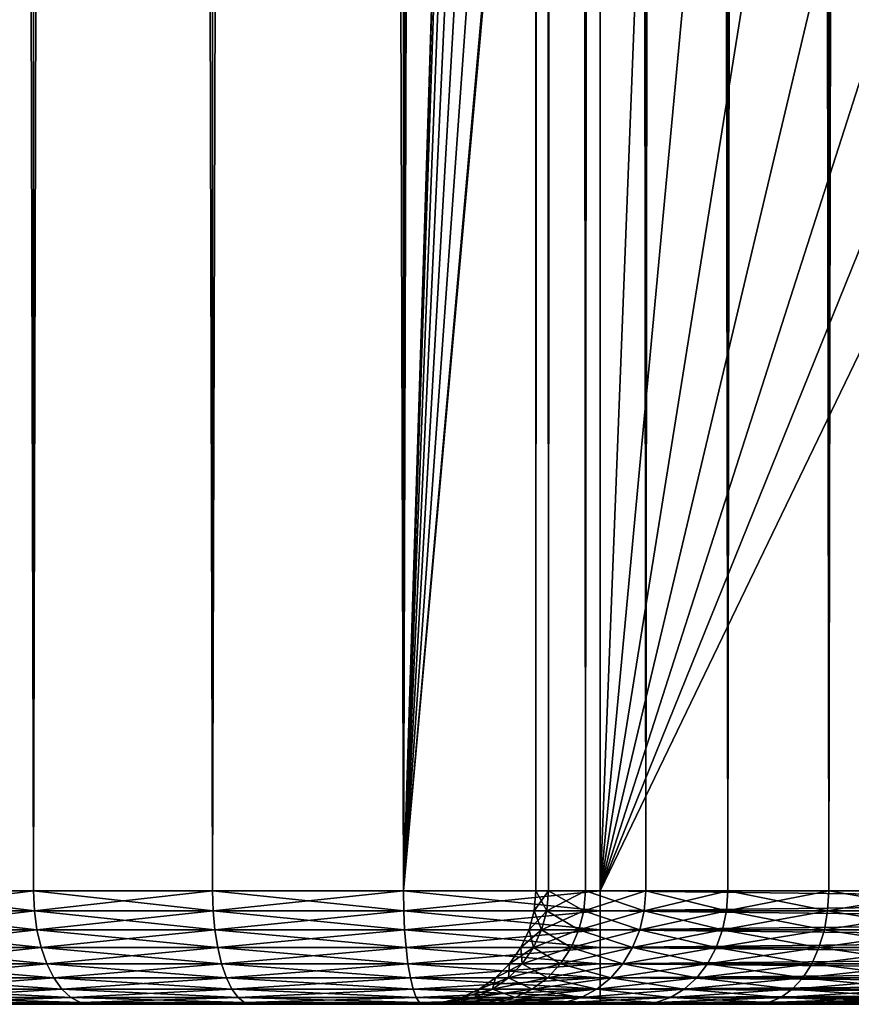
# Model space of a CAD drawing. Extents: x 0 to 650, y 0 to 864.
# Drawn here: x 8 to 19, y 0 to 13 of the extents above; entities that cross this region are included whole.
import ezdxf

# ---------------------------------------------------------------- set-up
doc = ezdxf.new("R2010")
doc.units = 0
doc.header["$MEASUREMENT"] = 0

msp = doc.modelspace()

# ---------------------------------------------------------------- linework, layer by layer
for points in [[(7.9, 1.5, 63.640404), (7.9, 862.5, 63.640404), (5.758185, 862.5, 62.14069)], [(7.9, 1.5, 63.640404), (5.758185, 862.5, 62.14069), (5.758185, 1.5, 62.14069)], [(5.758185, 1.5, 39.159359), (5.758185, 862.5, 39.159359), (7.9, 862.5, 37.659645)], [(5.758185, 1.5, 39.159359), (7.9, 862.5, 37.659645), (7.9, 1.5, 37.659645)], [(10.269696, 1.5, 64.745415), (10.269696, 862.5, 64.745415), (7.9, 862.5, 63.640404)], [(10.269696, 1.5, 64.745415), (7.9, 862.5, 63.640404), (7.9, 1.5, 63.640404)], [(7.9, 1.5, 37.659645), (7.9, 862.5, 37.659645), (10.269696, 862.5, 36.554634)], [(7.9, 1.5, 37.659645), (10.269696, 862.5, 36.554634), (10.269696, 1.5, 36.554634)], [(12.795275, 1.5, 65.422142), (12.795275, 862.5, 65.422142), (10.269696, 862.5, 64.745415)], [(12.795275, 1.5, 65.422142), (10.269696, 862.5, 64.745415), (10.269696, 1.5, 64.745415)], [(10.269696, 1.5, 36.554634), (10.269696, 862.5, 36.554634), (12.795275, 862.5, 35.877907)], [(10.269696, 1.5, 36.554634), (12.795275, 862.5, 35.877907), (12.795275, 1.5, 35.877907)], [(13.899999, 828, 65.574837), (12.795275, 862.5, 65.422142), (12.795275, 1.5, 65.422142)], [(12.795275, 1.5, 35.877907), (12.795275, 862.5, 35.877907), (15.399998, 862.5, 35.650024)], [(12.795275, 1.5, 35.877907), (15.399998, 862.5, 35.650024), (15.399998, 1.5, 35.650024)], [(14.714835, 862.5, 52.534107), (14.714835, 1.5, 52.534107), (14.549998, 862.5, 50.650024)], [(14.549998, 862.5, 50.650024), (14.714835, 1.5, 52.534107), (14.549998, 1.5, 50.650024)], [(14.549998, 862.5, 50.650024), (14.549998, 1.5, 50.650024), (14.714835, 862.5, 48.765942)], [(14.714835, 862.5, 48.765942), (14.549998, 1.5, 50.650024), (14.714835, 1.5, 48.765942)], [(15.204332, 862.5, 54.360943), (15.204332, 1.5, 54.360943), (14.714835, 862.5, 52.534107)], [(14.714835, 862.5, 52.534107), (15.204332, 1.5, 54.360943), (14.714835, 1.5, 52.534107)], [(14.714835, 862.5, 48.765942), (14.714835, 1.5, 48.765942), (15.204332, 862.5, 46.939106)], [(15.204332, 862.5, 46.939106), (14.714835, 1.5, 48.765942), (15.204332, 1.5, 46.939106)], [(16.003624, 862.5, 56.075024), (16.003624, 1.5, 56.075024), (15.204332, 862.5, 54.360943)], [(15.204332, 862.5, 54.360943), (16.003624, 1.5, 56.075024), (15.204332, 1.5, 54.360943)], [(15.204332, 862.5, 46.939106), (15.204332, 1.5, 46.939106), (16.003624, 862.5, 45.225025)], [(16.003624, 862.5, 45.225025), (15.204332, 1.5, 46.939106), (16.003624, 1.5, 45.225025)], [(15.399998, 1.5, 35.650024), (15.399998, 862.5, 35.650024), (37.899998, 1.5, 35.650024)], [(37.899998, 1.5, 35.650024), (15.399998, 862.5, 35.650024), (37.899998, 862.5, 35.650024)], [(17.088417, 862.5, 57.624268), (17.088417, 1.5, 57.624268), (16.003624, 862.5, 56.075024)], [(16.003624, 862.5, 56.075024), (17.088417, 1.5, 57.624268), (16.003624, 1.5, 56.075024)], [(16.003624, 862.5, 45.225025), (16.003624, 1.5, 45.225025), (17.088417, 862.5, 43.675777)], [(17.088417, 862.5, 43.675777), (16.003624, 1.5, 45.225025), (17.088417, 1.5, 43.675777)], [(18.425753, 862.5, 58.961605), (18.425753, 1.5, 58.961605), (17.088417, 862.5, 57.624268)], [(17.088417, 862.5, 57.624268), (18.425753, 1.5, 58.961605), (17.088417, 1.5, 57.624268)], [(17.088417, 862.5, 43.675777), (17.088417, 1.5, 43.675777), (18.425753, 862.5, 42.338444)], [(18.425753, 862.5, 42.338444), (17.088417, 1.5, 43.675777), (18.425753, 1.5, 42.338444)], [(19.974998, 862.5, 60.046398), (19.974998, 1.5, 60.046398), (18.425753, 862.5, 58.961605)], [(18.425753, 862.5, 58.961605), (19.974998, 1.5, 60.046398), (18.425753, 1.5, 58.961605)], [(18.425753, 862.5, 42.338444), (18.425753, 1.5, 42.338444), (19.974998, 862.5, 41.253647)], [(19.974998, 862.5, 41.253647), (18.425753, 1.5, 42.338444), (19.974998, 1.5, 41.253647)], [(12.795275, 1.5, 65.422142), (13.941624, 827.043945, 65.578957), (13.899999, 828, 65.574837)], [(12.795275, 1.5, 65.422142), (14.067114, 826.089844, 65.590683), (13.941624, 827.043945, 65.578957)], [(14.275815, 825.149231, 65.607841), (14.067114, 826.089844, 65.590683), (12.795275, 1.5, 65.422142)], [(14.56338, 824.237793, 65.626671), (14.275815, 825.149231, 65.607841), (12.795275, 1.5, 65.422142)], [(12.795275, 1.5, 65.422142), (14.92923, 823.354187, 65.642632), (14.56338, 824.237793, 65.626671)], [(12.795275, 1.5, 65.422142), (15.37372, 822.5, 65.650002), (14.92923, 823.354187, 65.642632)], [(13.899999, 36, 65.574837), (15.37372, 822.5, 65.650002), (12.795275, 1.5, 65.422142)], [(12.795275, 1.5, 65.422142), (13.941624, 35.043968, 65.578957), (13.899999, 36, 65.574837)], [(12.795275, 1.5, 65.422142), (14.067114, 34.08987, 65.590683), (13.941624, 35.043968, 65.578957)], [(14.275815, 33.149254, 65.607841), (14.067114, 34.08987, 65.590683), (12.795275, 1.5, 65.422142)], [(12.795275, 1.5, 65.422142), (14.56338, 32.237778, 65.626671), (14.275815, 33.149254, 65.607841)], [(12.795275, 1.5, 65.422142), (14.92923, 31.354166, 65.642632), (14.56338, 32.237778, 65.626671)], [(15.37372, 30.5, 65.650002), (14.92923, 31.354166, 65.642632), (12.795275, 1.5, 65.422142)], [(12.795275, 1.5, 65.422142), (15.399998, 30.454733, 65.650024), (15.37372, 30.5, 65.650002)], [(15.399998, 1.5, 65.650024), (15.399998, 30.454733, 65.650024), (12.795275, 1.5, 65.422142)], [(15.399998, 30.454733, 65.650024), (15.399998, 1.5, 65.650024), (16.473509, 28.929337, 65.650024)], [(16.473509, 28.929337, 65.650024), (15.399998, 1.5, 65.650024), (17.829334, 27.573511, 65.650024)], [(15.399998, 1.5, 65.650024), (19.4, 26.473721, 65.650024), (17.829334, 27.573511, 65.650024)], [(15.399998, 1.5, 65.650024), (21.137777, 25.663382, 65.650024), (19.4, 26.473721, 65.650024)], [(22.989868, 25.167114, 65.650024), (21.137777, 25.663382, 65.650024), (15.399998, 1.5, 65.650024)], [(37.899998, 1.5, 65.650024), (26.810129, 25.167114, 65.650024), (15.399998, 1.5, 65.650024)], [(15.399998, 1.5, 65.650024), (26.810129, 25.167114, 65.650024), (24.9, 25, 65.650024)], [(15.399998, 1.5, 65.650024), (24.9, 25, 65.650024), (22.989868, 25.167114, 65.650024)], [(7.911392, 1.239528, 63.62067), (7.9, 1.5, 63.640404), (5.758185, 1.5, 62.14069)], [(7.911392, 1.239528, 63.62067), (5.758185, 1.5, 62.14069), (5.772833, 1.239528, 62.123234)], [(5.772833, 1.239528, 39.176815), (5.758185, 1.5, 39.159359), (7.9, 1.5, 37.659645)], [(5.772833, 1.239528, 39.176815), (7.9, 1.5, 37.659645), (7.911392, 1.239528, 37.679379)], [(10.277491, 1.239528, 64.723999), (10.269696, 1.5, 64.745415), (7.9, 1.5, 63.640404)], [(10.277491, 1.239528, 64.723999), (7.9, 1.5, 63.640404), (7.911392, 1.239528, 63.62067)], [(7.911392, 1.239528, 37.679379), (7.9, 1.5, 37.659645), (10.269696, 1.5, 36.554634)], [(7.911392, 1.239528, 37.679379), (10.269696, 1.5, 36.554634), (10.277491, 1.239528, 36.576046)], [(12.799233, 1.239528, 65.399696), (12.795275, 1.5, 65.422142), (10.269696, 1.5, 64.745415)], [(12.799233, 1.239528, 65.399696), (10.269696, 1.5, 64.745415), (10.277491, 1.239528, 64.723999)], [(10.277491, 1.239528, 36.576046), (10.269696, 1.5, 36.554634), (12.795275, 1.5, 35.877907)], [(10.277491, 1.239528, 36.576046), (12.795275, 1.5, 35.877907), (12.799233, 1.239528, 35.900349)], [(15.399998, 1.239528, 65.627235), (15.399998, 1.5, 65.650024), (12.795275, 1.5, 65.422142)], [(15.399998, 1.239528, 65.627235), (12.795275, 1.5, 65.422142), (12.799233, 1.239528, 65.399696)], [(12.799233, 1.239528, 35.900349), (12.795275, 1.5, 35.877907), (15.399998, 1.5, 35.650024)], [(12.799233, 1.239528, 35.900349), (15.399998, 1.5, 35.650024), (15.399998, 1.239528, 35.672813)], [(14.692392, 1.239528, 48.761986), (14.549998, 1.5, 50.650024), (14.527211, 1.239528, 50.650024)], [(14.527211, 1.239528, 50.650024), (14.549998, 1.5, 50.650024), (14.714835, 1.5, 52.534107)], [(14.527211, 1.239528, 50.650024), (14.714835, 1.5, 52.534107), (14.692392, 1.239528, 52.538063)], [(14.692392, 1.239528, 48.761986), (14.714835, 1.5, 48.765942), (14.549998, 1.5, 50.650024)], [(15.18292, 1.239528, 46.931313), (14.714835, 1.5, 48.765942), (14.692392, 1.239528, 48.761986)], [(14.692392, 1.239528, 52.538063), (14.714835, 1.5, 52.534107), (15.204332, 1.5, 54.360943)], [(14.692392, 1.239528, 52.538063), (15.204332, 1.5, 54.360943), (15.18292, 1.239528, 54.368736)], [(15.18292, 1.239528, 46.931313), (15.204332, 1.5, 46.939106), (14.714835, 1.5, 48.765942)], [(15.983887, 1.239528, 45.213627), (15.204332, 1.5, 46.939106), (15.18292, 1.239528, 46.931313)], [(15.18292, 1.239528, 54.368736), (15.204332, 1.5, 54.360943), (16.003624, 1.5, 56.075024)], [(15.18292, 1.239528, 54.368736), (16.003624, 1.5, 56.075024), (15.983887, 1.239528, 56.086418)], [(15.983887, 1.239528, 45.213627), (16.003624, 1.5, 45.225025), (15.204332, 1.5, 46.939106)], [(37.899998, 1.239528, 35.672813), (15.399998, 1.239528, 35.672813), (15.399998, 1.5, 35.650024)], [(37.899998, 1.239528, 35.672813), (15.399998, 1.5, 35.650024), (37.899998, 1.5, 35.650024)], [(15.399998, 1.239528, 65.627235), (37.899998, 1.239528, 65.627235), (37.899998, 1.5, 65.650024)], [(15.399998, 1.239528, 65.627235), (37.899998, 1.5, 65.650024), (15.399998, 1.5, 65.650024)], [(17.070959, 1.239528, 43.661129), (16.003624, 1.5, 45.225025), (15.983887, 1.239528, 45.213627)], [(15.983887, 1.239528, 56.086418), (16.003624, 1.5, 56.075024), (17.088417, 1.5, 57.624268)], [(15.983887, 1.239528, 56.086418), (17.088417, 1.5, 57.624268), (17.070959, 1.239528, 57.638916)], [(17.070959, 1.239528, 43.661129), (17.088417, 1.5, 43.675777), (16.003624, 1.5, 45.225025)], [(18.411106, 1.239528, 42.320984), (17.088417, 1.5, 43.675777), (17.070959, 1.239528, 43.661129)], [(17.070959, 1.239528, 57.638916), (17.088417, 1.5, 57.624268), (18.425753, 1.5, 58.961605)], [(17.070959, 1.239528, 57.638916), (18.425753, 1.5, 58.961605), (18.411106, 1.239528, 58.979061)], [(18.411106, 1.239528, 42.320984), (18.425753, 1.5, 42.338444), (17.088417, 1.5, 43.675777)], [(19.963604, 1.239528, 41.233913), (18.425753, 1.5, 42.338444), (18.411106, 1.239528, 42.320984)], [(18.411106, 1.239528, 58.979061), (18.425753, 1.5, 58.961605), (19.974998, 1.5, 60.046398)], [(18.411106, 1.239528, 58.979061), (19.974998, 1.5, 60.046398), (19.963604, 1.239528, 60.066135)], [(19.963604, 1.239528, 41.233913), (19.974998, 1.5, 41.253647), (18.425753, 1.5, 42.338444)], [(7.945229, 0.98697, 63.562061), (7.911392, 1.239528, 63.62067), (5.772833, 1.239528, 62.123234)], [(7.945229, 0.98697, 63.562061), (5.772833, 1.239528, 62.123234), (5.816333, 0.98697, 62.071392)], [(5.816333, 0.98697, 39.228653), (5.772833, 1.239528, 39.176815), (7.911392, 1.239528, 37.679379)], [(5.816333, 0.98697, 39.228653), (7.911392, 1.239528, 37.679379), (7.945229, 0.98697, 37.737984)], [(10.300636, 0.98697, 64.660408), (10.277491, 1.239528, 64.723999), (7.911392, 1.239528, 63.62067)], [(10.300636, 0.98697, 64.660408), (7.911392, 1.239528, 63.62067), (7.945229, 0.98697, 63.562061)], [(7.945229, 0.98697, 37.737984), (7.911392, 1.239528, 37.679379), (10.277491, 1.239528, 36.576046)], [(7.945229, 0.98697, 37.737984), (10.277491, 1.239528, 36.576046), (10.300636, 0.98697, 36.639641)], [(12.810985, 0.98697, 65.333054), (12.799233, 1.239528, 65.399696), (10.277491, 1.239528, 64.723999)], [(12.810985, 0.98697, 65.333054), (10.277491, 1.239528, 64.723999), (10.300636, 0.98697, 64.660408)], [(10.300636, 0.98697, 36.639641), (10.277491, 1.239528, 36.576046), (12.799233, 1.239528, 35.900349)], [(10.300636, 0.98697, 36.639641), (12.799233, 1.239528, 35.900349), (12.810985, 0.98697, 35.966995)], [(15.399998, 0.98697, 65.559563), (15.399998, 1.239528, 65.627235), (12.799233, 1.239528, 65.399696)], [(15.399998, 0.98697, 65.559563), (12.799233, 1.239528, 65.399696), (12.810985, 0.98697, 65.333054)], [(12.810985, 0.98697, 35.966995), (12.799233, 1.239528, 35.900349), (15.399998, 1.239528, 35.672813)], [(12.810985, 0.98697, 35.966995), (15.399998, 1.239528, 35.672813), (15.399998, 0.98697, 35.740486)], [(14.625747, 0.98697, 48.750233), (14.527211, 1.239528, 50.650024), (14.459538, 0.98697, 50.650024)], [(14.459538, 0.98697, 50.650024), (14.527211, 1.239528, 50.650024), (14.692392, 1.239528, 52.538063)], [(14.459538, 0.98697, 50.650024), (14.692392, 1.239528, 52.538063), (14.625747, 0.98697, 52.549816)], [(14.625747, 0.98697, 48.750233), (14.692392, 1.239528, 48.761986), (14.527211, 1.239528, 50.650024)], [(15.119328, 0.98697, 46.908165), (14.692392, 1.239528, 48.761986), (14.625747, 0.98697, 48.750233)], [(14.625747, 0.98697, 52.549816), (14.692392, 1.239528, 52.538063), (15.18292, 1.239528, 54.368736)], [(14.625747, 0.98697, 52.549816), (15.18292, 1.239528, 54.368736), (15.119328, 0.98697, 54.39188)], [(15.119328, 0.98697, 46.908165), (15.18292, 1.239528, 46.931313), (14.692392, 1.239528, 48.761986)], [(15.925281, 0.98697, 45.179794), (15.18292, 1.239528, 46.931313), (15.119328, 0.98697, 46.908165)], [(15.119328, 0.98697, 54.39188), (15.18292, 1.239528, 54.368736), (15.983887, 1.239528, 56.086418)], [(15.119328, 0.98697, 54.39188), (15.983887, 1.239528, 56.086418), (15.925281, 0.98697, 56.120255)], [(15.925281, 0.98697, 45.179794), (15.983887, 1.239528, 45.213627), (15.18292, 1.239528, 46.931313)], [(37.899998, 0.98697, 35.740486), (15.399998, 0.98697, 35.740486), (15.399998, 1.239528, 35.672813)], [(37.899998, 0.98697, 35.740486), (15.399998, 1.239528, 35.672813), (37.899998, 1.239528, 35.672813)], [(15.399998, 0.98697, 65.559563), (37.899998, 0.98697, 65.559563), (37.899998, 1.239528, 65.627235)], [(15.399998, 0.98697, 65.559563), (37.899998, 1.239528, 65.627235), (15.399998, 1.239528, 65.627235)], [(17.019119, 0.98697, 43.61763), (15.983887, 1.239528, 45.213627), (15.925281, 0.98697, 45.179794)], [(15.925281, 0.98697, 56.120255), (15.983887, 1.239528, 56.086418), (17.070959, 1.239528, 57.638916)], [(15.925281, 0.98697, 56.120255), (17.070959, 1.239528, 57.638916), (17.019119, 0.98697, 57.682415)], [(17.019119, 0.98697, 43.61763), (17.070959, 1.239528, 43.661129), (15.983887, 1.239528, 45.213627)], [(18.367605, 0.98697, 42.269146), (17.070959, 1.239528, 43.661129), (17.019119, 0.98697, 43.61763)], [(17.019119, 0.98697, 57.682415), (17.070959, 1.239528, 57.638916), (18.411106, 1.239528, 58.979061)], [(17.019119, 0.98697, 57.682415), (18.411106, 1.239528, 58.979061), (18.367605, 0.98697, 59.030903)], [(18.367605, 0.98697, 42.269146), (18.411106, 1.239528, 42.320984), (17.070959, 1.239528, 43.661129)], [(19.929768, 0.98697, 41.175304), (18.411106, 1.239528, 42.320984), (18.367605, 0.98697, 42.269146)], [(18.367605, 0.98697, 59.030903), (18.411106, 1.239528, 58.979061), (19.963604, 1.239528, 60.066135)], [(18.367605, 0.98697, 59.030903), (19.963604, 1.239528, 60.066135), (19.929768, 0.98697, 60.124741)], [(19.929768, 0.98697, 41.175304), (19.963604, 1.239528, 41.233913), (18.411106, 1.239528, 42.320984)], [(8.000478, 0.75, 63.466366), (7.945229, 0.98697, 63.562061), (5.816333, 0.98697, 62.071392)], [(8.000478, 0.75, 63.466366), (5.816333, 0.98697, 62.071392), (5.88736, 0.75, 61.986744)], [(5.88736, 0.75, 39.313305), (5.816333, 0.98697, 39.228653), (7.945229, 0.98697, 37.737984)], [(5.88736, 0.75, 39.313305), (7.945229, 0.98697, 37.737984), (8.000478, 0.75, 37.833683)], [(10.338429, 0.75, 64.556572), (10.300636, 0.98697, 64.660408), (7.945229, 0.98697, 63.562061)], [(10.338429, 0.75, 64.556572), (7.945229, 0.98697, 63.562061), (8.000478, 0.75, 63.466366)], [(8.000478, 0.75, 37.833683), (7.945229, 0.98697, 37.737984), (10.300636, 0.98697, 36.639641)], [(8.000478, 0.75, 37.833683), (10.300636, 0.98697, 36.639641), (10.338429, 0.75, 36.743477)], [(12.830172, 0.75, 65.224228), (12.810985, 0.98697, 65.333054), (10.300636, 0.98697, 64.660408)], [(12.830172, 0.75, 65.224228), (10.300636, 0.98697, 64.660408), (10.338429, 0.75, 64.556572)], [(10.338429, 0.75, 36.743477), (10.300636, 0.98697, 36.639641), (12.810985, 0.98697, 35.966995)], [(10.338429, 0.75, 36.743477), (12.810985, 0.98697, 35.966995), (12.830172, 0.75, 36.075817)], [(15.399998, 0.75, 65.449059), (15.399998, 0.98697, 65.559563), (12.810985, 0.98697, 65.333054)], [(15.399998, 0.75, 65.449059), (12.810985, 0.98697, 65.333054), (12.830172, 0.75, 65.224228)], [(12.830172, 0.75, 36.075817), (12.810985, 0.98697, 35.966995), (15.399998, 0.98697, 35.740486)], [(12.830172, 0.75, 36.075817), (15.399998, 0.98697, 35.740486), (15.399998, 0.75, 35.850986)], [(14.516926, 0.75, 48.731045), (14.459538, 0.98697, 50.650024), (14.349036, 0.75, 50.650024)], [(14.349036, 0.75, 50.650024), (14.459538, 0.98697, 50.650024), (14.625747, 0.98697, 52.549816)], [(14.349036, 0.75, 50.650024), (14.625747, 0.98697, 52.549816), (14.516926, 0.75, 52.569004)], [(14.516926, 0.75, 48.731045), (14.625747, 0.98697, 48.750233), (14.459538, 0.98697, 50.650024)], [(15.015491, 0.75, 46.870373), (14.625747, 0.98697, 48.750233), (14.516926, 0.75, 48.731045)], [(14.516926, 0.75, 52.569004), (14.625747, 0.98697, 52.549816), (15.119328, 0.98697, 54.39188)], [(14.516926, 0.75, 52.569004), (15.119328, 0.98697, 54.39188), (15.015491, 0.75, 54.429676)], [(15.015491, 0.75, 46.870373), (15.119328, 0.98697, 46.908165), (14.625747, 0.98697, 48.750233)], [(15.829585, 0.75, 45.124542), (15.119328, 0.98697, 46.908165), (15.015491, 0.75, 46.870373)], [(15.015491, 0.75, 54.429676), (15.119328, 0.98697, 54.39188), (15.925281, 0.98697, 56.120255)], [(15.015491, 0.75, 54.429676), (15.925281, 0.98697, 56.120255), (15.829585, 0.75, 56.175507)], [(15.829585, 0.75, 45.124542), (15.925281, 0.98697, 45.179794), (15.119328, 0.98697, 46.908165)], [(37.899998, 0.75, 35.850986), (15.399998, 0.75, 35.850986), (15.399998, 0.98697, 35.740486)], [(37.899998, 0.75, 35.850986), (15.399998, 0.98697, 35.740486), (37.899998, 0.98697, 35.740486)], [(15.399998, 0.75, 65.449059), (37.899998, 0.75, 65.449059), (37.899998, 0.98697, 65.559563)], [(15.399998, 0.75, 65.449059), (37.899998, 0.98697, 65.559563), (15.399998, 0.98697, 65.559563)], [(16.934471, 0.75, 43.5466), (15.925281, 0.98697, 45.179794), (15.829585, 0.75, 45.124542)], [(15.829585, 0.75, 56.175507), (15.925281, 0.98697, 56.120255), (17.019119, 0.98697, 57.682415)], [(15.829585, 0.75, 56.175507), (17.019119, 0.98697, 57.682415), (16.934471, 0.75, 57.753445)], [(16.934471, 0.75, 43.5466), (17.019119, 0.98697, 43.61763), (15.925281, 0.98697, 45.179794)], [(18.296577, 0.75, 42.184498), (17.019119, 0.98697, 43.61763), (16.934471, 0.75, 43.5466)], [(16.934471, 0.75, 57.753445), (17.019119, 0.98697, 57.682415), (18.367605, 0.98697, 59.030903)], [(16.934471, 0.75, 57.753445), (18.367605, 0.98697, 59.030903), (18.296577, 0.75, 59.115551)], [(18.296577, 0.75, 42.184498), (18.367605, 0.98697, 42.269146), (17.019119, 0.98697, 43.61763)], [(19.874517, 0.75, 41.079609), (18.367605, 0.98697, 42.269146), (18.296577, 0.75, 42.184498)], [(18.296577, 0.75, 59.115551), (18.367605, 0.98697, 59.030903), (19.929768, 0.98697, 60.124741)], [(18.296577, 0.75, 59.115551), (19.929768, 0.98697, 60.124741), (19.874517, 0.75, 60.220436)], [(19.874517, 0.75, 41.079609), (19.929768, 0.98697, 41.175304), (18.367605, 0.98697, 42.269146)], [(8.075464, 0.535819, 63.336487), (8.000478, 0.75, 63.466366), (5.88736, 0.75, 61.986744)], [(8.075464, 0.535819, 63.336487), (5.88736, 0.75, 61.986744), (5.983759, 0.535819, 61.871861)], [(5.983759, 0.535819, 39.428188), (5.88736, 0.75, 39.313305), (8.000478, 0.75, 37.833683)], [(5.983759, 0.535819, 39.428188), (8.000478, 0.75, 37.833683), (8.075464, 0.535819, 37.963558)], [(10.389723, 0.535819, 64.415642), (10.338429, 0.75, 64.556572), (8.000478, 0.75, 63.466366)], [(10.389723, 0.535819, 64.415642), (8.000478, 0.75, 63.466366), (8.075464, 0.535819, 63.336487)], [(8.075464, 0.535819, 37.963558), (8.000478, 0.75, 37.833683), (10.338429, 0.75, 36.743477)], [(8.075464, 0.535819, 37.963558), (10.338429, 0.75, 36.743477), (10.389723, 0.535819, 36.884403)], [(12.856215, 0.535819, 65.076538), (12.830172, 0.75, 65.224228), (10.338429, 0.75, 64.556572)], [(12.856215, 0.535819, 65.076538), (10.338429, 0.75, 64.556572), (10.389723, 0.535819, 64.415642)], [(10.389723, 0.535819, 36.884403), (10.338429, 0.75, 36.743477), (12.830172, 0.75, 36.075817)], [(10.389723, 0.535819, 36.884403), (12.830172, 0.75, 36.075817), (12.856215, 0.535819, 36.223507)], [(15.399998, 0.535819, 65.299088), (15.399998, 0.75, 65.449059), (12.830172, 0.75, 65.224228)], [(15.399998, 0.535819, 65.299088), (12.830172, 0.75, 65.224228), (12.856215, 0.535819, 65.076538)], [(12.856215, 0.535819, 36.223507), (12.830172, 0.75, 36.075817), (15.399998, 0.75, 35.850986)], [(12.856215, 0.535819, 36.223507), (15.399998, 0.75, 35.850986), (15.399998, 0.535819, 36.000957)], [(14.369232, 0.535819, 48.705002), (14.349036, 0.75, 50.650024), (14.199065, 0.535819, 50.650024)], [(14.199065, 0.535819, 50.650024), (14.349036, 0.75, 50.650024), (14.516926, 0.75, 52.569004)], [(14.199065, 0.535819, 50.650024), (14.516926, 0.75, 52.569004), (14.369232, 0.535819, 52.595047)], [(14.369232, 0.535819, 48.705002), (14.516926, 0.75, 48.731045), (14.349036, 0.75, 50.650024)], [(14.874564, 0.535819, 46.819077), (14.516926, 0.75, 48.731045), (14.369232, 0.535819, 48.705002)], [(14.369232, 0.535819, 52.595047), (14.516926, 0.75, 52.569004), (15.015491, 0.75, 54.429676)], [(14.369232, 0.535819, 52.595047), (15.015491, 0.75, 54.429676), (14.874564, 0.535819, 54.480968)], [(14.874564, 0.535819, 46.819077), (15.015491, 0.75, 46.870373), (14.516926, 0.75, 48.731045)], [(15.699705, 0.535819, 45.049557), (15.015491, 0.75, 46.870373), (14.874564, 0.535819, 46.819077)], [(14.874564, 0.535819, 54.480968), (15.015491, 0.75, 54.429676), (15.829585, 0.75, 56.175507)], [(14.874564, 0.535819, 54.480968), (15.829585, 0.75, 56.175507), (15.699705, 0.535819, 56.250492)], [(15.699705, 0.535819, 45.049557), (15.829585, 0.75, 45.124542), (15.015491, 0.75, 46.870373)], [(37.899998, 0.535819, 36.000957), (15.399998, 0.535819, 36.000957), (15.399998, 0.75, 35.850986)], [(37.899998, 0.535819, 36.000957), (15.399998, 0.75, 35.850986), (37.899998, 0.75, 35.850986)], [(15.399998, 0.535819, 65.299088), (37.899998, 0.535819, 65.299088), (37.899998, 0.75, 65.449059)], [(15.399998, 0.535819, 65.299088), (37.899998, 0.75, 65.449059), (15.399998, 0.75, 65.449059)], [(16.819586, 0.535819, 43.450203), (15.829585, 0.75, 45.124542), (15.699705, 0.535819, 45.049557)], [(15.699705, 0.535819, 56.250492), (15.829585, 0.75, 56.175507), (16.934471, 0.75, 57.753445)], [(15.699705, 0.535819, 56.250492), (16.934471, 0.75, 57.753445), (16.819586, 0.535819, 57.849846)], [(16.819586, 0.535819, 43.450203), (16.934471, 0.75, 43.5466), (15.829585, 0.75, 45.124542)], [(18.200178, 0.535819, 42.069611), (16.934471, 0.75, 43.5466), (16.819586, 0.535819, 43.450203)], [(16.819586, 0.535819, 57.849846), (16.934471, 0.75, 57.753445), (18.296577, 0.75, 59.115551)], [(16.819586, 0.535819, 57.849846), (18.296577, 0.75, 59.115551), (18.200178, 0.535819, 59.230434)], [(18.200178, 0.535819, 42.069611), (18.296577, 0.75, 42.184498), (16.934471, 0.75, 43.5466)], [(19.799532, 0.535819, 40.94973), (18.296577, 0.75, 42.184498), (18.200178, 0.535819, 42.069611)], [(18.200178, 0.535819, 59.230434), (18.296577, 0.75, 59.115551), (19.874517, 0.75, 60.220436)], [(18.200178, 0.535819, 59.230434), (19.874517, 0.75, 60.220436), (19.799532, 0.535819, 60.350315)], [(19.799532, 0.535819, 40.94973), (19.874517, 0.75, 41.079609), (18.296577, 0.75, 42.184498)], [(8.167908, 0.350933, 63.176373), (8.075464, 0.535819, 63.336487), (5.983759, 0.535819, 61.871861)], [(8.167908, 0.350933, 63.176373), (5.983759, 0.535819, 61.871861), (6.102603, 0.350933, 61.730228)], [(6.102603, 0.350933, 39.569817), (5.983759, 0.535819, 39.428188), (8.075464, 0.535819, 37.963558)], [(6.102603, 0.350933, 39.569817), (8.075464, 0.535819, 37.963558), (8.167908, 0.350933, 38.123676)], [(10.452958, 0.350933, 64.241905), (10.389723, 0.535819, 64.415642), (8.075464, 0.535819, 63.336487)], [(10.452958, 0.350933, 64.241905), (8.075464, 0.535819, 63.336487), (8.167908, 0.350933, 63.176373)], [(8.167908, 0.350933, 38.123676), (8.075464, 0.535819, 37.963558), (10.389723, 0.535819, 36.884403)], [(8.167908, 0.350933, 38.123676), (10.389723, 0.535819, 36.884403), (10.452958, 0.350933, 37.05814)], [(12.88832, 0.350933, 64.894463), (12.856215, 0.535819, 65.076538), (10.389723, 0.535819, 64.415642)], [(12.88832, 0.350933, 64.894463), (10.389723, 0.535819, 64.415642), (10.452958, 0.350933, 64.241905)], [(10.452958, 0.350933, 37.05814), (10.389723, 0.535819, 36.884403), (12.856215, 0.535819, 36.223507)], [(10.452958, 0.350933, 37.05814), (12.856215, 0.535819, 36.223507), (12.88832, 0.350933, 36.405586)], [(15.399998, 0.350933, 65.114204), (15.399998, 0.535819, 65.299088), (12.856215, 0.535819, 65.076538)], [(15.399998, 0.350933, 65.114204), (12.856215, 0.535819, 65.076538), (12.88832, 0.350933, 64.894463)], [(12.88832, 0.350933, 36.405586), (12.856215, 0.535819, 36.223507), (15.399998, 0.535819, 36.000957)], [(12.88832, 0.350933, 36.405586), (15.399998, 0.535819, 36.000957), (15.399998, 0.350933, 36.185841)], [(14.187156, 0.350933, 48.672897), (14.199065, 0.535819, 50.650024), (14.014181, 0.350933, 50.650024)], [(14.014181, 0.350933, 50.650024), (14.199065, 0.535819, 50.650024), (14.369232, 0.535819, 52.595047)], [(14.014181, 0.350933, 50.650024), (14.369232, 0.535819, 52.595047), (14.187156, 0.350933, 52.627151)], [(14.700829, 0.350933, 46.755844), (14.369232, 0.535819, 48.705002), (14.187156, 0.350933, 48.672897)], [(14.187156, 0.350933, 48.672897), (14.369232, 0.535819, 48.705002), (14.199065, 0.535819, 50.650024)], [(14.187156, 0.350933, 52.627151), (14.369232, 0.535819, 52.595047), (14.874564, 0.535819, 54.480968)], [(14.187156, 0.350933, 52.627151), (14.874564, 0.535819, 54.480968), (14.700829, 0.350933, 54.544205)], [(14.700829, 0.350933, 46.755844), (14.874564, 0.535819, 46.819077), (14.369232, 0.535819, 48.705002)], [(15.53959, 0.350933, 44.957115), (14.874564, 0.535819, 46.819077), (14.700829, 0.350933, 46.755844)], [(14.700829, 0.350933, 54.544205), (14.874564, 0.535819, 54.480968), (15.699705, 0.535819, 56.250492)], [(14.700829, 0.350933, 54.544205), (15.699705, 0.535819, 56.250492), (15.53959, 0.350933, 56.342934)], [(15.53959, 0.350933, 44.957115), (15.699705, 0.535819, 45.049557), (14.874564, 0.535819, 46.819077)], [(37.899998, 0.350933, 36.185841), (15.399998, 0.350933, 36.185841), (15.399998, 0.535819, 36.000957)], [(37.899998, 0.350933, 36.185841), (15.399998, 0.535819, 36.000957), (37.899998, 0.535819, 36.000957)], [(15.399998, 0.350933, 65.114204), (37.899998, 0.350933, 65.114204), (37.899998, 0.535819, 65.299088)], [(15.399998, 0.350933, 65.114204), (37.899998, 0.535819, 65.299088), (15.399998, 0.535819, 65.299088)], [(16.677956, 0.350933, 43.33136), (15.699705, 0.535819, 45.049557), (15.53959, 0.350933, 44.957115)], [(15.53959, 0.350933, 56.342934), (15.699705, 0.535819, 56.250492), (16.819586, 0.535819, 57.849846)], [(15.53959, 0.350933, 56.342934), (16.819586, 0.535819, 57.849846), (16.677956, 0.350933, 57.968685)], [(16.677956, 0.350933, 43.33136), (16.819586, 0.535819, 43.450203), (15.699705, 0.535819, 45.049557)], [(18.081335, 0.350933, 41.927979), (16.819586, 0.535819, 43.450203), (16.677956, 0.350933, 43.33136)], [(16.677956, 0.350933, 57.968685), (16.819586, 0.535819, 57.849846), (18.200178, 0.535819, 59.230434)], [(16.677956, 0.350933, 57.968685), (18.200178, 0.535819, 59.230434), (18.081335, 0.350933, 59.372066)], [(18.081335, 0.350933, 41.927979), (18.200178, 0.535819, 42.069611), (16.819586, 0.535819, 43.450203)], [(19.707088, 0.350933, 40.789616), (18.200178, 0.535819, 42.069611), (18.081335, 0.350933, 41.927979)], [(18.081335, 0.350933, 59.372066), (18.200178, 0.535819, 59.230434), (19.799532, 0.535819, 60.350315)], [(18.081335, 0.350933, 59.372066), (19.799532, 0.535819, 60.350315), (19.707088, 0.350933, 60.510433)], [(19.707088, 0.350933, 40.789616), (19.799532, 0.535819, 40.94973), (18.200178, 0.535819, 42.069611)], [(8.274999, 0.200962, 62.990887), (8.167908, 0.350933, 63.176373), (6.102603, 0.350933, 61.730228)], [(8.274999, 0.200962, 62.990887), (6.102603, 0.350933, 61.730228), (6.240275, 0.200962, 61.566158)], [(6.240275, 0.200962, 39.733891), (6.102603, 0.350933, 39.569817), (8.167908, 0.350933, 38.123676)], [(6.240275, 0.200962, 39.733891), (8.167908, 0.350933, 38.123676), (8.274999, 0.200962, 38.309162)], [(10.526212, 0.200962, 64.040642), (10.452958, 0.350933, 64.241905), (8.167908, 0.350933, 63.176373)], [(10.526212, 0.200962, 64.040642), (8.167908, 0.350933, 63.176373), (8.274999, 0.200962, 62.990887)], [(8.274999, 0.200962, 38.309162), (8.167908, 0.350933, 38.123676), (10.452958, 0.350933, 37.05814)], [(8.274999, 0.200962, 38.309162), (10.452958, 0.350933, 37.05814), (10.526212, 0.200962, 37.259403)], [(12.925511, 0.200962, 64.683533), (12.88832, 0.350933, 64.894463), (10.452958, 0.350933, 64.241905)], [(12.925511, 0.200962, 64.683533), (10.452958, 0.350933, 64.241905), (10.526212, 0.200962, 64.040642)], [(10.526212, 0.200962, 37.259403), (10.452958, 0.350933, 37.05814), (12.88832, 0.350933, 36.405586)], [(10.526212, 0.200962, 37.259403), (12.88832, 0.350933, 36.405586), (12.925511, 0.200962, 36.616512)], [(15.399998, 0.200962, 64.900024), (15.399998, 0.350933, 65.114204), (12.88832, 0.350933, 64.894463)], [(15.399998, 0.200962, 64.900024), (12.88832, 0.350933, 64.894463), (12.925511, 0.200962, 64.683533)], [(12.925511, 0.200962, 36.616512), (12.88832, 0.350933, 36.405586), (15.399998, 0.350933, 36.185841)], [(12.925511, 0.200962, 36.616512), (15.399998, 0.350933, 36.185841), (15.399998, 0.200962, 36.400024)], [(13.97623, 0.200962, 48.635704), (14.014181, 0.350933, 50.650024), (13.799999, 0.200962, 50.650024)], [(13.799999, 0.200962, 50.650024), (14.014181, 0.350933, 50.650024), (14.187156, 0.350933, 52.627151)], [(13.799999, 0.200962, 50.650024), (14.187156, 0.350933, 52.627151), (13.97623, 0.200962, 52.664341)], [(14.499564, 0.200962, 46.68259), (14.187156, 0.350933, 48.672897), (13.97623, 0.200962, 48.635704)], [(13.97623, 0.200962, 48.635704), (14.187156, 0.350933, 48.672897), (14.014181, 0.350933, 50.650024)], [(13.97623, 0.200962, 52.664341), (14.187156, 0.350933, 52.627151), (14.700829, 0.350933, 54.544205)], [(13.97623, 0.200962, 52.664341), (14.700829, 0.350933, 54.544205), (14.499564, 0.200962, 54.617458)], [(14.499564, 0.200962, 46.68259), (14.700829, 0.350933, 46.755844), (14.187156, 0.350933, 48.672897)], [(15.354104, 0.200962, 44.850025), (14.700829, 0.350933, 46.755844), (14.499564, 0.200962, 46.68259)], [(14.499564, 0.200962, 54.617458), (14.700829, 0.350933, 54.544205), (15.53959, 0.350933, 56.342934)], [(14.499564, 0.200962, 54.617458), (15.53959, 0.350933, 56.342934), (15.354104, 0.200962, 56.450024)], [(15.354104, 0.200962, 44.850025), (15.53959, 0.350933, 44.957115), (14.700829, 0.350933, 46.755844)], [(16.513882, 0.200962, 43.193687), (15.53959, 0.350933, 44.957115), (15.354104, 0.200962, 44.850025)], [(15.354104, 0.200962, 56.450024), (15.53959, 0.350933, 56.342934), (16.677956, 0.350933, 57.968685)], [(15.354104, 0.200962, 56.450024), (16.677956, 0.350933, 57.968685), (16.513882, 0.200962, 58.106361)], [(37.899998, 0.200962, 36.400024), (15.399998, 0.200962, 36.400024), (15.399998, 0.350933, 36.185841)], [(37.899998, 0.200962, 36.400024), (15.399998, 0.350933, 36.185841), (37.899998, 0.350933, 36.185841)], [(15.399998, 0.200962, 64.900024), (37.899998, 0.200962, 64.900024), (37.899998, 0.350933, 65.114204)], [(15.399998, 0.200962, 64.900024), (37.899998, 0.350933, 65.114204), (15.399998, 0.350933, 65.114204)], [(16.513882, 0.200962, 43.193687), (16.677956, 0.350933, 43.33136), (15.53959, 0.350933, 44.957115)], [(17.943661, 0.200962, 41.763908), (16.677956, 0.350933, 43.33136), (16.513882, 0.200962, 43.193687)], [(16.513882, 0.200962, 58.106361), (16.677956, 0.350933, 57.968685), (18.081335, 0.350933, 59.372066)], [(16.513882, 0.200962, 58.106361), (18.081335, 0.350933, 59.372066), (17.943661, 0.200962, 59.53614)], [(17.943661, 0.200962, 41.763908), (18.081335, 0.350933, 41.927979), (16.677956, 0.350933, 43.33136)], [(19.599998, 0.200962, 40.60413), (18.081335, 0.350933, 41.927979), (17.943661, 0.200962, 41.763908)], [(17.943661, 0.200962, 59.53614), (18.081335, 0.350933, 59.372066), (19.707088, 0.350933, 60.510433)], [(17.943661, 0.200962, 59.53614), (19.707088, 0.350933, 60.510433), (19.599998, 0.200962, 60.695919)], [(19.599998, 0.200962, 40.60413), (19.707088, 0.350933, 40.789616), (18.081335, 0.350933, 41.927979)], [(8.393485, 0.090461, 62.785664), (8.274999, 0.200962, 62.990887), (6.240275, 0.200962, 61.566158)], [(8.393485, 0.090461, 62.785664), (6.240275, 0.200962, 61.566158), (6.392594, 0.090461, 61.384628)], [(6.392594, 0.090461, 39.915421), (6.240275, 0.200962, 39.733891), (8.274999, 0.200962, 38.309162)], [(6.392594, 0.090461, 39.915421), (8.274999, 0.200962, 38.309162), (8.393485, 0.090461, 38.514381)], [(10.60726, 0.090461, 63.817966), (10.526212, 0.200962, 64.040642), (8.274999, 0.200962, 62.990887)], [(10.60726, 0.090461, 63.817966), (8.274999, 0.200962, 62.990887), (8.393485, 0.090461, 62.785664)], [(8.393485, 0.090461, 38.514381), (8.274999, 0.200962, 38.309162), (10.526212, 0.200962, 37.259403)], [(8.393485, 0.090461, 38.514381), (10.526212, 0.200962, 37.259403), (10.60726, 0.090461, 37.482082)], [(12.96666, 0.090461, 64.450165), (12.925511, 0.200962, 64.683533), (10.526212, 0.200962, 64.040642)], [(12.96666, 0.090461, 64.450165), (10.526212, 0.200962, 64.040642), (10.60726, 0.090461, 63.817966)], [(10.60726, 0.090461, 37.482082), (10.526212, 0.200962, 37.259403), (12.925511, 0.200962, 36.616512)], [(10.60726, 0.090461, 37.482082), (12.925511, 0.200962, 36.616512), (12.96666, 0.090461, 36.849884)], [(15.399998, 0.090461, 64.663055), (15.399998, 0.200962, 64.900024), (12.925511, 0.200962, 64.683533)], [(15.399998, 0.090461, 64.663055), (12.925511, 0.200962, 64.683533), (12.96666, 0.090461, 64.450165)], [(12.96666, 0.090461, 36.849884), (12.925511, 0.200962, 36.616512), (15.399998, 0.200962, 36.400024)], [(12.96666, 0.090461, 36.849884), (15.399998, 0.200962, 36.400024), (15.399998, 0.090461, 36.636993)], [(13.742859, 0.090461, 48.594555), (13.799999, 0.200962, 50.650024), (13.563029, 0.090461, 50.650024)], [(13.563029, 0.090461, 50.650024), (13.799999, 0.200962, 50.650024), (13.97623, 0.200962, 52.664341)], [(13.563029, 0.090461, 50.650024), (13.97623, 0.200962, 52.664341), (13.742859, 0.090461, 52.70549)], [(14.276884, 0.090461, 46.60154), (13.97623, 0.200962, 48.635704), (13.742859, 0.090461, 48.594555)], [(13.742859, 0.090461, 48.594555), (13.97623, 0.200962, 48.635704), (13.799999, 0.200962, 50.650024)], [(13.742859, 0.090461, 52.70549), (13.97623, 0.200962, 52.664341), (14.499564, 0.200962, 54.617458)], [(13.742859, 0.090461, 52.70549), (14.499564, 0.200962, 54.617458), (14.276884, 0.090461, 54.698505)], [(14.276884, 0.090461, 46.60154), (14.499564, 0.200962, 46.68259), (13.97623, 0.200962, 48.635704)], [(15.148882, 0.090461, 44.731537), (14.499564, 0.200962, 46.68259), (14.276884, 0.090461, 46.60154)], [(14.276884, 0.090461, 54.698505), (14.499564, 0.200962, 54.617458), (15.354104, 0.200962, 56.450024)], [(14.276884, 0.090461, 54.698505), (15.354104, 0.200962, 56.450024), (15.148882, 0.090461, 56.568508)], [(15.148882, 0.090461, 44.731537), (15.354104, 0.200962, 44.850025), (14.499564, 0.200962, 46.68259)], [(16.332354, 0.090461, 43.041367), (15.354104, 0.200962, 44.850025), (15.148882, 0.090461, 44.731537)], [(15.148882, 0.090461, 56.568508), (15.354104, 0.200962, 56.450024), (16.513882, 0.200962, 58.106361)], [(15.148882, 0.090461, 56.568508), (16.513882, 0.200962, 58.106361), (16.332354, 0.090461, 58.258682)], [(16.332354, 0.090461, 43.041367), (16.513882, 0.200962, 43.193687), (15.354104, 0.200962, 44.850025)], [(37.899998, 0.090461, 36.636993), (15.399998, 0.090461, 36.636993), (15.399998, 0.200962, 36.400024)], [(37.899998, 0.090461, 36.636993), (15.399998, 0.200962, 36.400024), (37.899998, 0.200962, 36.400024)], [(15.399998, 0.090461, 64.663055), (37.899998, 0.090461, 64.663055), (37.899998, 0.200962, 64.900024)], [(15.399998, 0.090461, 64.663055), (37.899998, 0.200962, 64.900024), (15.399998, 0.200962, 64.900024)], [(17.79134, 0.090461, 41.582378), (16.513882, 0.200962, 43.193687), (16.332354, 0.090461, 43.041367)], [(16.332354, 0.090461, 58.258682), (16.513882, 0.200962, 58.106361), (17.943661, 0.200962, 59.53614)], [(16.332354, 0.090461, 58.258682), (17.943661, 0.200962, 59.53614), (17.79134, 0.090461, 59.717667)], [(17.79134, 0.090461, 41.582378), (17.943661, 0.200962, 41.763908), (16.513882, 0.200962, 43.193687)], [(19.481514, 0.090461, 40.398907), (17.943661, 0.200962, 41.763908), (17.79134, 0.090461, 41.582378)], [(17.79134, 0.090461, 59.717667), (17.943661, 0.200962, 59.53614), (19.599998, 0.200962, 60.695919)], [(17.79134, 0.090461, 59.717667), (19.599998, 0.200962, 60.695919), (19.481514, 0.090461, 60.901138)], [(19.481514, 0.090461, 40.398907), (19.599998, 0.200962, 40.60413), (17.943661, 0.200962, 41.763908)], [(2.105094, 0, 52.994274), (1.899999, 0, 50.650024), (13.049999, 0, 50.650024)], [(13.049999, 0, 50.650024), (1.899999, 0, 50.650024), (2.105094, 0, 48.305771)], [(2.105094, 0, 52.994274), (13.049999, 0, 50.650024), (13.237623, 0, 52.794579)], [(13.237623, 0, 52.794579), (2.71415, 0, 55.267296), (2.105094, 0, 52.994274)], [(13.049999, 0, 50.650024), (2.105094, 0, 48.305771), (13.237623, 0, 48.505466)], [(13.237623, 0, 48.505466), (2.105094, 0, 48.305771), (2.71415, 0, 46.032749)], [(13.237623, 0, 52.794579), (3.708657, 0, 57.400024), (2.71415, 0, 55.267296)], [(13.237623, 0, 48.505466), (2.71415, 0, 46.032749), (13.794795, 0, 46.426075)], [(13.794795, 0, 46.426075), (2.71415, 0, 46.032749), (3.708657, 0, 43.900024)], [(13.794795, 0, 54.873974), (5.058397, 0, 59.327656), (3.708657, 0, 57.400024)], [(13.794795, 0, 54.873974), (3.708657, 0, 57.400024), (13.237623, 0, 52.794579)], [(13.794795, 0, 46.426075), (3.708657, 0, 43.900024), (5.058397, 0, 41.972393)], [(13.794795, 0, 46.426075), (5.058397, 0, 41.972393), (14.704585, 0, 44.475021)], [(14.704585, 0, 44.475021), (5.058397, 0, 41.972393), (6.722364, 0, 40.308422)], [(14.704585, 0, 56.825024), (5.058397, 0, 59.327656), (13.794795, 0, 54.873974)], [(14.704585, 0, 56.825024), (6.722364, 0, 60.991623), (5.058397, 0, 59.327656)], [(8.519761, 0.022788, 62.56694), (8.393485, 0.090461, 62.785664), (6.392594, 0.090461, 61.384628)], [(8.519761, 0.022788, 62.56694), (6.392594, 0.090461, 61.384628), (6.554939, 0.022788, 61.191158)], [(6.554939, 0.022788, 40.108891), (6.392594, 0.090461, 39.915421), (8.393485, 0.090461, 38.514381)], [(6.554939, 0.022788, 40.108891), (8.393485, 0.090461, 38.514381), (8.519761, 0.022788, 38.733105)], [(8.649998, 0, 62.341366), (8.519761, 0.022788, 62.56694), (6.554939, 0.022788, 61.191158)], [(8.649998, 0, 62.341366), (6.554939, 0.022788, 61.191158), (6.722364, 0, 60.991623)], [(6.722364, 0, 40.308422), (6.554939, 0.022788, 40.108891), (8.519761, 0.022788, 38.733105)], [(6.722364, 0, 40.308422), (8.519761, 0.022788, 38.733105), (8.649998, 0, 38.958679)], [(14.704585, 0, 44.475021), (6.722364, 0, 40.308422), (8.649998, 0, 38.958679)], [(14.704585, 0, 56.825024), (8.649998, 0, 62.341366), (6.722364, 0, 60.991623)], [(10.69364, 0.022788, 63.580639), (10.60726, 0.090461, 63.817966), (8.393485, 0.090461, 62.785664)], [(10.69364, 0.022788, 63.580639), (8.393485, 0.090461, 62.785664), (8.519761, 0.022788, 62.56694)], [(8.519761, 0.022788, 38.733105), (8.393485, 0.090461, 38.514381), (10.60726, 0.090461, 37.482082)], [(8.519761, 0.022788, 38.733105), (10.60726, 0.090461, 37.482082), (10.69364, 0.022788, 37.71941)], [(10.782726, 0, 63.335873), (10.69364, 0.022788, 63.580639), (8.519761, 0.022788, 62.56694)], [(10.782726, 0, 63.335873), (8.519761, 0.022788, 62.56694), (8.649998, 0, 62.341366)], [(8.649998, 0, 38.958679), (8.519761, 0.022788, 38.733105), (10.69364, 0.022788, 37.71941)], [(8.649998, 0, 38.958679), (10.69364, 0.022788, 37.71941), (10.782726, 0, 37.964172)], [(10.782726, 0, 37.964172), (15.939349, 0, 42.711597), (8.649998, 0, 38.958679)], [(8.649998, 0, 38.958679), (15.939349, 0, 42.711597), (14.704585, 0, 44.475021)], [(15.939349, 0, 58.588451), (8.649998, 0, 62.341366), (14.704585, 0, 56.825024)], [(15.939349, 0, 58.588451), (10.782726, 0, 63.335873), (8.649998, 0, 62.341366)], [(13.010517, 0.022788, 64.201447), (12.96666, 0.090461, 64.450165), (10.60726, 0.090461, 63.817966)], [(13.010517, 0.022788, 64.201447), (10.60726, 0.090461, 63.817966), (10.69364, 0.022788, 63.580639)], [(10.69364, 0.022788, 37.71941), (10.60726, 0.090461, 37.482082), (12.96666, 0.090461, 36.849884)], [(10.69364, 0.022788, 37.71941), (12.96666, 0.090461, 36.849884), (13.010517, 0.022788, 37.098602)], [(13.055747, 0, 63.944927), (13.010517, 0.022788, 64.201447), (10.69364, 0.022788, 63.580639)], [(13.055747, 0, 63.944927), (10.69364, 0.022788, 63.580639), (10.782726, 0, 63.335873)], [(10.782726, 0, 37.964172), (10.69364, 0.022788, 37.71941), (13.010517, 0.022788, 37.098602)], [(10.782726, 0, 37.964172), (13.010517, 0.022788, 37.098602), (13.055747, 0, 37.355118)], [(13.055747, 0, 37.355118), (17.461573, 0, 41.189373), (10.782726, 0, 37.964172)], [(10.782726, 0, 37.964172), (17.461573, 0, 41.189373), (15.939349, 0, 42.711597)], [(15.939349, 0, 58.588451), (13.055747, 0, 63.944927), (10.782726, 0, 63.335873)], [(15.399998, 0.022788, 64.4105), (15.399998, 0.090461, 64.663055), (12.96666, 0.090461, 64.450165)], [(15.399998, 0.022788, 64.4105), (12.96666, 0.090461, 64.450165), (13.010517, 0.022788, 64.201447)], [(13.010517, 0.022788, 37.098602), (12.96666, 0.090461, 36.849884), (15.399998, 0.090461, 36.636993)], [(13.010517, 0.022788, 37.098602), (15.399998, 0.090461, 36.636993), (15.399998, 0.022788, 36.889553)], [(15.399998, 0, 64.150024), (15.399998, 0.022788, 64.4105), (13.010517, 0.022788, 64.201447)], [(15.399998, 0, 64.150024), (13.010517, 0.022788, 64.201447), (13.055747, 0, 63.944927)], [(13.055747, 0, 37.355118), (13.010517, 0.022788, 37.098602), (15.399998, 0.022788, 36.889553)], [(13.237623, 0, 48.505466), (13.310472, 0.022788, 50.650024), (13.049999, 0, 50.650024)], [(13.049999, 0, 50.650024), (13.310472, 0.022788, 50.650024), (13.494138, 0.022788, 52.749348)], [(13.049999, 0, 50.650024), (13.494138, 0.022788, 52.749348), (13.237623, 0, 52.794579)], [(13.055747, 0, 37.355118), (15.399998, 0.022788, 36.889553), (15.399998, 0, 37.150024)], [(15.399998, 0, 37.150024), (19.224998, 0, 39.954609), (13.055747, 0, 37.355118)], [(13.055747, 0, 37.355118), (19.224998, 0, 39.954609), (17.461573, 0, 41.189373)], [(17.461573, 0, 60.110672), (15.399998, 0, 64.150024), (13.055747, 0, 63.944927)], [(17.461573, 0, 60.110672), (13.055747, 0, 63.944927), (15.939349, 0, 58.588451)], [(13.794795, 0, 46.426075), (13.494138, 0.022788, 48.550697), (13.237623, 0, 48.505466)], [(13.237623, 0, 48.505466), (13.494138, 0.022788, 48.550697), (13.310472, 0.022788, 50.650024)], [(13.237623, 0, 52.794579), (13.494138, 0.022788, 52.749348), (14.039559, 0.022788, 54.784885)], [(13.237623, 0, 52.794579), (14.039559, 0.022788, 54.784885), (13.794795, 0, 54.873974)], [(13.494138, 0.022788, 48.550697), (13.563029, 0.090461, 50.650024), (13.310472, 0.022788, 50.650024)], [(13.310472, 0.022788, 50.650024), (13.563029, 0.090461, 50.650024), (13.742859, 0.090461, 52.70549)], [(13.310472, 0.022788, 50.650024), (13.742859, 0.090461, 52.70549), (13.494138, 0.022788, 52.749348)], [(14.039559, 0.022788, 46.51516), (13.742859, 0.090461, 48.594555), (13.494138, 0.022788, 48.550697)], [(13.494138, 0.022788, 48.550697), (13.742859, 0.090461, 48.594555), (13.563029, 0.090461, 50.650024)], [(13.494138, 0.022788, 52.749348), (13.742859, 0.090461, 52.70549), (14.276884, 0.090461, 54.698505)], [(13.494138, 0.022788, 52.749348), (14.276884, 0.090461, 54.698505), (14.039559, 0.022788, 54.784885)], [(13.794795, 0, 46.426075), (14.039559, 0.022788, 46.51516), (13.494138, 0.022788, 48.550697)], [(14.039559, 0.022788, 46.51516), (14.276884, 0.090461, 46.60154), (13.742859, 0.090461, 48.594555)], [(14.704585, 0, 44.475021), (14.039559, 0.022788, 46.51516), (13.794795, 0, 46.426075)], [(13.794795, 0, 54.873974), (14.039559, 0.022788, 54.784885), (14.930161, 0.022788, 56.694786)], [(13.794795, 0, 54.873974), (14.930161, 0.022788, 56.694786), (14.704585, 0, 56.825024)], [(14.930161, 0.022788, 44.605259), (14.276884, 0.090461, 46.60154), (14.039559, 0.022788, 46.51516)], [(14.039559, 0.022788, 54.784885), (14.276884, 0.090461, 54.698505), (15.148882, 0.090461, 56.568508)], [(14.039559, 0.022788, 54.784885), (15.148882, 0.090461, 56.568508), (14.930161, 0.022788, 56.694786)], [(14.704585, 0, 44.475021), (14.930161, 0.022788, 44.605259), (14.039559, 0.022788, 46.51516)], [(14.930161, 0.022788, 44.605259), (15.148882, 0.090461, 44.731537), (14.276884, 0.090461, 46.60154)], [(15.939349, 0, 42.711597), (14.930161, 0.022788, 44.605259), (14.704585, 0, 44.475021)], [(14.704585, 0, 56.825024), (14.930161, 0.022788, 56.694786), (16.138884, 0.022788, 58.421021)], [(14.704585, 0, 56.825024), (16.138884, 0.022788, 58.421021), (15.939349, 0, 58.588451)], [(16.138884, 0.022788, 42.879025), (15.148882, 0.090461, 44.731537), (14.930161, 0.022788, 44.605259)], [(14.930161, 0.022788, 56.694786), (15.148882, 0.090461, 56.568508), (16.332354, 0.090461, 58.258682)], [(14.930161, 0.022788, 56.694786), (16.332354, 0.090461, 58.258682), (16.138884, 0.022788, 58.421021)], [(15.939349, 0, 42.711597), (16.138884, 0.022788, 42.879025), (14.930161, 0.022788, 44.605259)], [(16.138884, 0.022788, 42.879025), (16.332354, 0.090461, 43.041367), (15.148882, 0.090461, 44.731537)], [(37.899998, 0.022788, 36.889553), (15.399998, 0.022788, 36.889553), (15.399998, 0.090461, 36.636993)], [(37.899998, 0.022788, 36.889553), (15.399998, 0.090461, 36.636993), (37.899998, 0.090461, 36.636993)], [(15.399998, 0.022788, 64.4105), (37.899998, 0.022788, 64.4105), (37.899998, 0.090461, 64.663055)], [(15.399998, 0.022788, 64.4105), (37.899998, 0.090461, 64.663055), (15.399998, 0.090461, 64.663055)], [(37.899998, 0, 37.150024), (15.399998, 0, 37.150024), (15.399998, 0.022788, 36.889553)], [(37.899998, 0, 37.150024), (15.399998, 0.022788, 36.889553), (37.899998, 0.022788, 36.889553)], [(15.399998, 0, 64.150024), (37.899998, 0, 64.150024), (37.899998, 0.022788, 64.4105)], [(15.399998, 0, 64.150024), (37.899998, 0.022788, 64.4105), (15.399998, 0.022788, 64.4105)], [(15.399998, 0, 64.150024), (25.4, 0, 63.000023), (37.899998, 0, 64.150024)], [(37.899998, 0, 37.150024), (25.4, 0, 38.300026), (15.399998, 0, 37.150024)], [(15.399998, 0, 37.150024), (25.4, 0, 38.300026), (23.255444, 0, 38.487648)], [(23.255444, 0, 38.487648), (21.17605, 0, 39.044819), (15.399998, 0, 37.150024)], [(15.399998, 0, 37.150024), (21.17605, 0, 39.044819), (19.224998, 0, 39.954609)], [(19.224998, 0, 61.345436), (21.17605, 0, 62.255226), (15.399998, 0, 64.150024)], [(15.399998, 0, 64.150024), (21.17605, 0, 62.255226), (23.255444, 0, 62.812401)], [(15.399998, 0, 64.150024), (23.255444, 0, 62.812401), (25.4, 0, 63.000023)], [(19.224998, 0, 61.345436), (15.399998, 0, 64.150024), (17.461573, 0, 60.110672)], [(17.461573, 0, 41.189373), (16.138884, 0.022788, 42.879025), (15.939349, 0, 42.711597)], [(15.939349, 0, 58.588451), (16.138884, 0.022788, 58.421021), (17.629, 0.022788, 59.91114)], [(15.939349, 0, 58.588451), (17.629, 0.022788, 59.91114), (17.461573, 0, 60.110672)], [(17.629, 0.022788, 41.388908), (16.332354, 0.090461, 43.041367), (16.138884, 0.022788, 42.879025)], [(16.138884, 0.022788, 58.421021), (16.332354, 0.090461, 58.258682), (17.79134, 0.090461, 59.717667)], [(16.138884, 0.022788, 58.421021), (17.79134, 0.090461, 59.717667), (17.629, 0.022788, 59.91114)], [(17.461573, 0, 41.189373), (17.629, 0.022788, 41.388908), (16.138884, 0.022788, 42.879025)], [(17.629, 0.022788, 41.388908), (17.79134, 0.090461, 41.582378), (16.332354, 0.090461, 43.041367)], [(19.224998, 0, 39.954609), (17.629, 0.022788, 41.388908), (17.461573, 0, 41.189373)], [(17.461573, 0, 60.110672), (17.629, 0.022788, 59.91114), (19.355234, 0.022788, 61.119862)], [(17.461573, 0, 60.110672), (19.355234, 0.022788, 61.119862), (19.224998, 0, 61.345436)], [(19.355234, 0.022788, 40.180187), (17.79134, 0.090461, 41.582378), (17.629, 0.022788, 41.388908)], [(17.629, 0.022788, 59.91114), (17.79134, 0.090461, 59.717667), (19.481514, 0.090461, 60.901138)], [(17.629, 0.022788, 59.91114), (19.481514, 0.090461, 60.901138), (19.355234, 0.022788, 61.119862)], [(19.224998, 0, 39.954609), (19.355234, 0.022788, 40.180187), (17.629, 0.022788, 41.388908)], [(19.355234, 0.022788, 40.180187), (19.481514, 0.090461, 40.398907), (17.79134, 0.090461, 41.582378)]]:
    msp.add_3dface(points)

doc.saveas('drawing.dxf')
